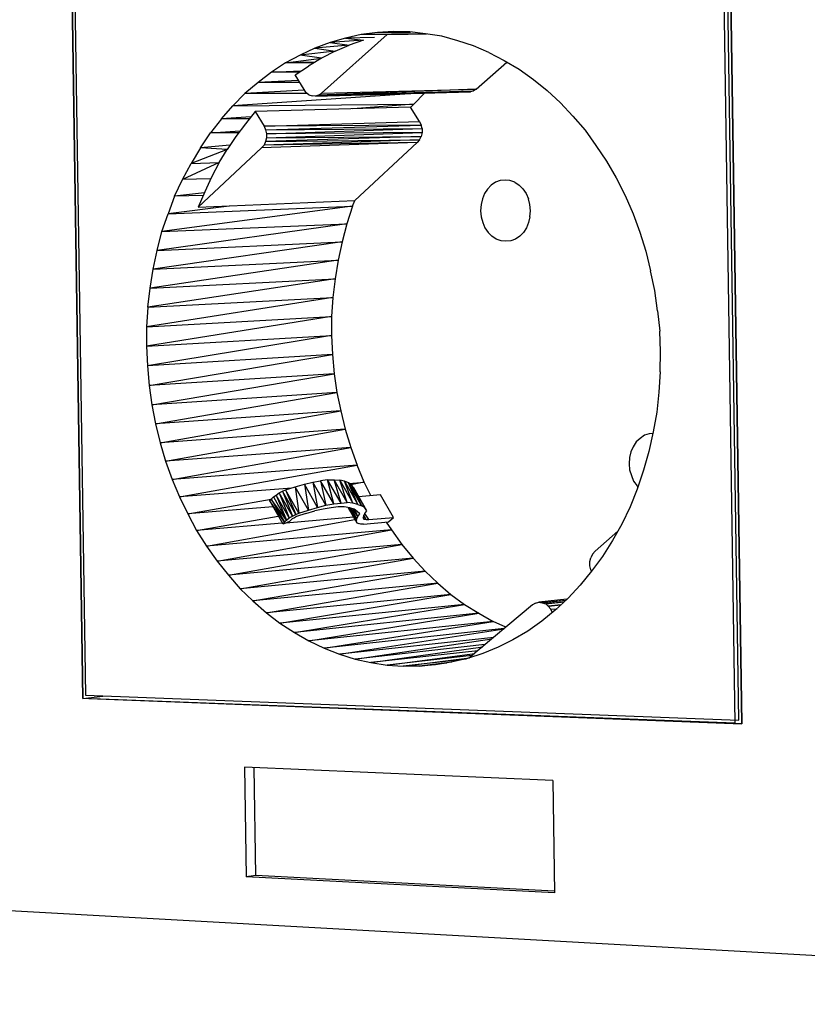
# Model space of a CAD drawing. Units: millimetres. Extents: x 636 to 992, y -321 to 188.
# Drawn here: x 770 to 820, y -312 to -250 of the extents above; entities that cross this region are included whole.
import ezdxf

# ---------------------------------------------------------------- set-up
doc = ezdxf.new("R2010")
doc.units = ezdxf.units.MM

# ---------------------------------------------------------------- blocks, each defined once
blk = doc.blocks.new('vol')
for p, q in [((813.84, -205.18), (815.217, -294.438)), ((815.465, -294.245), (814.115, -205.373)), ((814.28, -205.152), (815.657, -294.465)), ((815.657, -294.465), (814.28, -205.152)), ((774.127, -292.868), (772.833, -208.072)), ((772.833, -208.072), (774.127, -292.868)), ((774.127, -292.868), (772.833, -208.072)), ((772.998, -208.237), (774.292, -292.675)), ((789.164, -254.725), (793.295, -251.034)), ((790.679, -251.255), (789.715, -251.53)), ((791.67, -251.034), (790.679, -251.255)), ((792.496, -251.227), (790.679, -251.255)), ((790.679, -251.255), (791.808, -251.392)), ((792.689, -250.897), (791.67, -251.034)), ((795.471, -250.979), (791.67, -251.034)), ((794.617, -251.034), (791.67, -251.034)), ((793.708, -250.841), (792.689, -250.897)), ((794.479, -250.869), (792.689, -250.897)), ((794.782, -250.897), (792.689, -250.897)), ((795.773, -251.007), (793.295, -251.034)), ((794.727, -250.869), (793.708, -250.841)), ((795.718, -250.979), (794.727, -250.869)), ((796.737, -251.144), (795.718, -250.979)), ((797.756, -251.42), (796.737, -251.144)), ((788.751, -251.888), (787.814, -252.329)), ((789.715, -251.53), (788.751, -251.888)), ((790.899, -251.695), (788.751, -251.888)), ((788.751, -251.888), (790.018, -252.081)), ((791.808, -251.392), (789.715, -251.53)), ((789.715, -251.53), (790.899, -251.695)), ((790.018, -252.081), (790.899, -251.695)), ((791.808, -251.392), (790.899, -251.695)), ((798.748, -251.75), (797.756, -251.42)), ((799.712, -252.163), (798.748, -251.75)), ((787.814, -252.329), (786.906, -252.824)), ((786.906, -252.824), (789.164, -252.521)), ((790.018, -252.081), (787.814, -252.329)), ((789.164, -252.521), (787.814, -252.329)), ((789.164, -252.521), (788.338, -253.017)), ((790.018, -252.081), (789.164, -252.521)), ((799.712, -252.163), (800.676, -252.659)), ((786.906, -252.824), (786.024, -253.403)), ((788.778, -252.769), (786.906, -252.824)), ((788.641, -252.824), (786.906, -252.824)), ((787.511, -253.568), (788.338, -253.017)), ((798.913, -254.477), (800.841, -252.769)), ((800.676, -252.659), (801.612, -253.21)), ((786.024, -253.403), (785.171, -254.064)), ((786.024, -253.403), (787.869, -253.32)), ((787.759, -253.403), (786.024, -253.403)), ((788.062, -254.504), (787.511, -253.568)), ((801.612, -253.21), (802.521, -253.871)), ((785.171, -254.064), (784.344, -254.752)), ((787.704, -253.926), (785.171, -254.064)), ((787.787, -254.064), (785.171, -254.064)), ((802.521, -253.871), (803.375, -254.559)), ((795.03, -254.752), (783.573, -255.523)), ((784.344, -254.752), (783.573, -255.523)), ((788.062, -254.532), (784.344, -254.752)), ((788.227, -254.752), (784.344, -254.752)), ((788.2, -254.697), (788.062, -254.504)), ((788.365, -254.835), (788.2, -254.697)), ((788.365, -254.835), (788.586, -254.89)), ((788.778, -254.917), (788.586, -254.89)), ((788.778, -254.917), (798.555, -254.642)), ((788.971, -254.862), (788.778, -254.917)), ((798.913, -254.477), (788.971, -254.862)), ((788.971, -254.862), (798.748, -254.587)), ((798.555, -254.642), (788.971, -254.862)), ((788.971, -254.862), (789.164, -254.725)), ((789.164, -254.725), (798.913, -254.477)), ((794.975, -255.413), (795.663, -254.725)), ((798.748, -254.587), (798.555, -254.642)), ((798.913, -254.477), (798.748, -254.587)), ((803.375, -254.559), (804.228, -255.33)), ((782.857, -256.349), (783.573, -255.523)), ((783.573, -255.523), (794.975, -255.413)), ((794.782, -255.606), (784.978, -255.881)), ((794.975, -255.413), (791.147, -255.716)), ((794.975, -255.413), (794.782, -255.633)), ((795.333, -256.515), (794.782, -255.606)), ((804.228, -255.33), (804.999, -256.184)), ((784.702, -256.212), (782.857, -256.349)), ((784.978, -255.881), (784.372, -256.652)), ((784.978, -255.881), (785.556, -256.818)), ((804.999, -256.184), (805.771, -257.066)), ((782.857, -256.349), (782.169, -257.231)), ((784.62, -256.349), (782.857, -256.349)), ((784.372, -256.652), (783.766, -257.451)), ((785.556, -256.818), (795.333, -256.515)), ((795.443, -256.735), (785.556, -256.818)), ((785.556, -256.818), (785.639, -257.038)), ((785.639, -257.038), (795.443, -256.735)), ((795.333, -256.515), (795.443, -256.735)), ((795.498, -256.955), (795.443, -256.735)), ((781.535, -258.167), (782.169, -257.231)), ((782.169, -257.231), (784.041, -257.093)), ((783.931, -257.231), (782.169, -257.231)), ((783.766, -257.451), (783.215, -258.277)), ((785.639, -257.038), (795.498, -256.955)), ((785.639, -257.038), (785.694, -257.286)), ((795.443, -257.451), (785.639, -257.782)), ((785.694, -257.286), (795.498, -256.955)), ((795.498, -257.203), (785.694, -257.286)), ((785.694, -257.534), (795.498, -257.203)), ((785.694, -257.286), (785.694, -257.534)), ((785.694, -257.534), (795.443, -257.451)), ((795.333, -257.671), (795.443, -257.451)), ((795.498, -257.203), (795.443, -257.451)), ((795.498, -256.955), (795.498, -257.203)), ((805.771, -257.066), (806.459, -258.029)), ((783.38, -258.002), (781.535, -258.167)), ((795.195, -257.837), (785.391, -258.167)), ((785.556, -258.002), (785.391, -258.167)), ((795.333, -257.671), (785.556, -258.002)), ((785.639, -257.782), (785.556, -258.002)), ((795.195, -257.837), (785.556, -258.002)), ((785.694, -257.534), (785.639, -257.782)), ((785.639, -257.782), (795.333, -257.671)), ((791.257, -261.499), (795.195, -257.837)), ((795.333, -257.671), (795.195, -257.837)), ((806.459, -258.029), (807.12, -259.021)), ((781.535, -258.167), (780.957, -259.159)), ((783.215, -258.277), (780.957, -259.159)), ((785.391, -258.167), (781.398, -261.913)), ((783.215, -258.277), (781.535, -258.167)), ((782.719, -259.103), (783.215, -258.277)), ((782.719, -259.103), (780.406, -260.178)), ((780.406, -260.178), (780.957, -259.159)), ((780.957, -259.159), (782.719, -259.103)), ((782.719, -259.103), (782.224, -260.012)), ((807.12, -259.021), (807.726, -260.067)), ((779.91, -261.224), (780.406, -260.178)), ((782.169, -260.122), (780.406, -260.178)), ((782.224, -260.012), (781.811, -260.949)), ((799.849, -260.536), (799.629, -260.783)), ((800.125, -260.343), (799.849, -260.536)), ((800.428, -260.233), (800.125, -260.343)), ((800.731, -260.205), (800.428, -260.233)), ((801.034, -260.233), (800.731, -260.205)), ((801.337, -260.343), (801.034, -260.233)), ((801.337, -260.343), (801.612, -260.536)), ((801.612, -260.536), (801.86, -260.756)), ((807.726, -260.067), (808.304, -261.169)), ((781.783, -261.004), (779.91, -261.224)), ((781.7, -261.169), (779.91, -261.224)), ((781.811, -260.949), (781.398, -261.913)), ((799.436, -261.059), (799.299, -261.389)), ((799.629, -260.783), (799.436, -261.059)), ((801.86, -260.756), (802.053, -261.059)), ((802.053, -261.059), (802.218, -261.389)), ((808.304, -261.169), (808.8, -262.326)), ((779.91, -261.224), (779.497, -262.326)), ((781.398, -261.913), (791.257, -261.499)), ((791.119, -261.858), (791.257, -261.499)), ((799.216, -261.747), (799.188, -262.133)), ((799.299, -261.389), (799.216, -261.747)), ((802.301, -261.747), (802.218, -261.389)), ((802.328, -262.133), (802.301, -261.747)), ((791.119, -261.858), (779.112, -263.455)), ((779.112, -263.455), (779.497, -262.326)), ((783.353, -261.858), (779.497, -262.326)), ((779.497, -262.326), (791.119, -261.858)), ((791.119, -261.858), (790.761, -262.959)), ((799.188, -262.133), (799.216, -262.518)), ((802.301, -262.518), (802.328, -262.133)), ((808.8, -262.326), (809.213, -263.482)), ((790.761, -262.959), (778.809, -264.639)), ((779.112, -263.455), (790.761, -262.959)), ((790.761, -262.959), (790.458, -264.088)), ((799.216, -262.518), (799.326, -262.876)), ((799.326, -262.876), (799.464, -263.207)), ((802.218, -262.876), (802.08, -263.207)), ((802.301, -262.518), (802.218, -262.876)), ((778.809, -264.639), (779.112, -263.455)), ((799.464, -263.207), (799.657, -263.51)), ((799.905, -263.73), (799.657, -263.51)), ((801.887, -263.51), (801.667, -263.73)), ((802.08, -263.207), (801.887, -263.51)), ((809.213, -263.482), (809.599, -264.694)), ((790.458, -264.088), (778.561, -265.823)), ((778.809, -264.639), (790.458, -264.088)), ((790.458, -264.088), (790.21, -265.245)), ((800.18, -263.923), (799.905, -263.73)), ((800.483, -264.033), (800.18, -263.923)), ((800.786, -264.061), (800.483, -264.033)), ((801.089, -264.033), (800.786, -264.061)), ((801.392, -263.923), (801.089, -264.033)), ((801.667, -263.73), (801.392, -263.923)), ((778.561, -265.823), (778.809, -264.639)), ((809.599, -264.694), (809.902, -265.933)), ((790.21, -265.245), (778.368, -267.008)), ((778.561, -265.823), (790.21, -265.245)), ((790.21, -265.245), (790.018, -266.429)), ((778.368, -267.008), (778.561, -265.823)), ((810.177, -267.173), (809.902, -265.933)), ((790.018, -266.429), (778.23, -268.219)), ((778.368, -267.008), (790.018, -266.429)), ((790.018, -266.429), (789.88, -267.613)), ((778.23, -268.219), (778.368, -267.008)), ((810.342, -268.44), (810.177, -267.173)), ((789.88, -267.613), (778.148, -269.459)), ((778.23, -268.219), (789.88, -267.613)), ((789.88, -267.613), (789.797, -268.798)), ((778.23, -268.219), (778.148, -269.459)), ((810.342, -268.44), (810.48, -269.734)), ((778.148, -269.459), (789.797, -268.798)), ((789.797, -268.798), (778.148, -270.67)), ((789.797, -268.798), (789.797, -270.009)), ((778.148, -269.459), (778.148, -270.67)), ((810.535, -271.001), (810.48, -269.734)), ((778.148, -270.67), (789.797, -270.009)), ((789.797, -270.009), (778.203, -271.91)), ((789.797, -270.009), (789.852, -271.194)), ((778.148, -270.67), (778.203, -271.91)), ((810.507, -272.295), (810.535, -271.001)), ((789.852, -271.194), (778.203, -271.91)), ((778.313, -273.149), (789.852, -271.194)), ((789.852, -271.194), (789.963, -272.405)), ((778.203, -271.91), (778.313, -273.149)), ((810.507, -272.295), (810.425, -273.562)), ((789.963, -272.405), (778.313, -273.149)), ((778.478, -274.361), (789.963, -272.405)), ((789.963, -272.405), (790.128, -273.59)), ((778.313, -273.149), (778.478, -274.361)), ((790.128, -273.59), (778.478, -274.361)), ((778.699, -275.573), (790.128, -273.59)), ((790.128, -273.59), (790.376, -274.746)), ((810.425, -273.562), (810.287, -274.829)), ((778.478, -274.361), (778.699, -275.573)), ((790.376, -274.746), (778.699, -275.573)), ((779.002, -276.757), (790.376, -274.746)), ((790.376, -274.746), (790.651, -275.903)), ((810.287, -274.829), (810.067, -276.068)), ((778.699, -275.573), (779.002, -276.757)), ((790.651, -275.903), (779.002, -276.757)), ((779.332, -277.913), (790.651, -275.903)), ((790.651, -275.903), (791.009, -277.06)), ((810.067, -276.068), (809.791, -277.308)), ((808.993, -276.702), (808.8, -277.005)), ((809.241, -276.481), (808.993, -276.702)), ((809.516, -276.289), (809.241, -276.481)), ((809.819, -276.206), (809.516, -276.289)), ((810.039, -276.178), (809.819, -276.206)), ((779.002, -276.757), (779.332, -277.913)), ((791.009, -277.06), (779.332, -277.913)), ((779.745, -279.07), (791.009, -277.06)), ((791.009, -277.06), (791.422, -278.161)), ((808.662, -277.335), (808.58, -277.693)), ((808.8, -277.005), (808.662, -277.335)), ((809.791, -277.308), (809.461, -278.492)), ((779.332, -277.913), (779.745, -279.07)), ((808.58, -277.693), (808.552, -278.079)), ((791.422, -278.161), (779.745, -279.07)), ((780.213, -280.172), (791.422, -278.161)), ((791.863, -279.235), (791.422, -278.161)), ((808.552, -278.079), (808.58, -278.464)), ((808.58, -278.464), (808.69, -278.822)), ((809.461, -278.492), (809.048, -279.676)), ((779.745, -279.07), (780.213, -280.172)), ((788.613, -279.235), (789.109, -279.153)), ((789.549, -279.098), (789.109, -279.153)), ((789.935, -280.612), (789.109, -279.153)), ((789.109, -279.153), (789.439, -280.695)), ((790.403, -280.557), (789.549, -279.098)), ((789.935, -280.612), (789.549, -279.098)), ((789.549, -279.098), (789.963, -279.098)), ((790.789, -280.53), (789.963, -279.098)), ((790.403, -280.557), (789.963, -279.098)), ((789.963, -279.098), (790.321, -279.125)), ((790.321, -279.125), (791.147, -280.557)), ((790.789, -280.53), (790.321, -279.125)), ((790.623, -279.18), (790.321, -279.125)), ((790.623, -279.18), (791.45, -280.64)), ((791.147, -280.557), (790.623, -279.18)), ((790.871, -279.29), (790.623, -279.18)), ((808.69, -278.822), (808.828, -279.18)), ((808.828, -279.18), (809.048, -279.483)), ((787.291, -279.621), (780.213, -280.172)), ((786.492, -279.924), (786.713, -279.814)), ((786.713, -279.814), (786.906, -279.731)), ((787.539, -281.273), (786.713, -279.814)), ((786.713, -279.814), (787.346, -281.383)), ((786.906, -279.731), (787.511, -279.538)), ((787.732, -281.191), (786.906, -279.731)), ((786.906, -279.731), (787.539, -281.273)), ((787.511, -279.538), (788.09, -279.373)), ((788.338, -280.998), (787.511, -279.538)), ((787.511, -279.538), (787.732, -281.191)), ((788.09, -279.373), (788.613, -279.235)), ((788.916, -280.833), (788.09, -279.373)), ((788.09, -279.373), (788.338, -280.998)), ((789.439, -280.695), (788.613, -279.235)), ((788.613, -279.235), (788.916, -280.833)), ((791.698, -280.723), (790.871, -279.29)), ((791.45, -280.64), (790.871, -279.29)), ((791.064, -279.428), (790.871, -279.29)), ((790.899, -279.318), (791.863, -279.235)), ((791.863, -279.235), (791.009, -279.401)), ((791.064, -279.428), (791.89, -280.86)), ((791.698, -280.723), (791.064, -279.428)), ((791.202, -279.593), (791.064, -279.428)), ((791.89, -280.86), (791.202, -279.593)), ((792.028, -281.053), (791.202, -279.593)), ((792.276, -280.089), (791.863, -279.235)), ((809.048, -279.676), (808.607, -280.805)), ((809.048, -279.483), (809.075, -279.538)), ((780.213, -280.172), (780.737, -281.246)), ((780.737, -281.246), (785.997, -280.309)), ((785.914, -280.42), (785.997, -280.309)), ((786.74, -281.879), (785.914, -280.42)), ((786.823, -281.769), (785.914, -280.42)), ((785.997, -280.309), (786.134, -280.172)), ((786.961, -281.631), (785.997, -280.309)), ((785.997, -280.309), (786.823, -281.769)), ((786.134, -280.172), (786.3, -280.062)), ((786.134, -280.172), (786.961, -281.631)), ((786.3, -280.062), (786.492, -279.924)), ((787.126, -281.494), (786.3, -280.062)), ((786.3, -280.062), (786.961, -281.631)), ((787.346, -281.383), (786.492, -279.924)), ((786.492, -279.924), (787.126, -281.494)), ((792.882, -280.034), (791.505, -280.172)), ((793.708, -281.466), (792.882, -280.034)), ((786.107, -280.805), (780.737, -281.246)), ((787.732, -281.191), (788.338, -280.998)), ((788.172, -281.218), (788.751, -281.053)), ((788.338, -280.998), (788.916, -280.833)), ((789.274, -280.943), (788.751, -281.053)), ((788.916, -280.833), (789.439, -280.695)), ((789.77, -280.86), (789.274, -280.943)), ((789.439, -280.695), (789.935, -280.612)), ((790.21, -280.805), (789.77, -280.86)), ((789.935, -280.612), (790.403, -280.557)), ((790.596, -280.805), (790.21, -280.805)), ((790.403, -280.557), (790.789, -280.53)), ((790.954, -280.86), (790.596, -280.805)), ((791.147, -280.557), (790.789, -280.53)), ((790.844, -280.86), (791.395, -281.797)), ((790.844, -280.86), (791.367, -281.686)), ((791.367, -281.686), (790.871, -280.86)), ((791.367, -281.686), (790.926, -280.86)), ((791.229, -280.943), (790.954, -280.86)), ((791.395, -281.549), (790.982, -280.888)), ((791.395, -281.549), (791.064, -280.915)), ((791.45, -280.64), (791.147, -280.557)), ((791.45, -281.411), (791.147, -280.943)), ((791.422, -281.081), (791.229, -280.943)), ((791.45, -281.411), (791.257, -280.97)), ((791.45, -280.64), (791.698, -280.723)), ((791.89, -280.86), (791.698, -280.723)), ((792.028, -281.053), (791.89, -280.86)), ((791.89, -281.218), (792.028, -281.053)), ((808.607, -280.805), (808.084, -281.879)), ((780.737, -281.246), (781.287, -282.292)), ((781.287, -282.292), (786.437, -281.383)), ((781.921, -283.284), (791.257, -281.604)), ((786.961, -281.631), (786.823, -281.769)), ((791.174, -281.439), (786.933, -281.824)), ((786.961, -281.631), (787.126, -281.494)), ((787.126, -281.494), (787.346, -281.383)), ((787.209, -281.659), (787.153, -281.714)), ((787.319, -281.549), (787.209, -281.659)), ((787.456, -281.494), (787.319, -281.549)), ((787.346, -281.383), (787.539, -281.273)), ((787.594, -281.411), (787.456, -281.494)), ((787.539, -281.273), (787.732, -281.191)), ((788.172, -281.218), (787.594, -281.411)), ((791.367, -281.686), (791.395, -281.549)), ((791.395, -281.797), (791.367, -281.686)), ((791.395, -281.549), (791.45, -281.411)), ((791.587, -281.246), (791.422, -281.081)), ((791.45, -281.411), (791.587, -281.246)), ((791.808, -281.356), (791.78, -281.494)), ((791.78, -281.494), (791.835, -281.576)), ((791.835, -281.576), (791.78, -281.494)), ((791.78, -281.494), (791.835, -281.576)), ((791.89, -281.218), (791.808, -281.356)), ((791.973, -281.604), (791.808, -281.356)), ((791.973, -281.604), (791.835, -281.328)), ((791.835, -281.576), (791.973, -281.604)), ((792.138, -281.604), (791.89, -281.218)), ((791.973, -281.604), (792.138, -281.604)), ((792.138, -281.604), (793.708, -281.466)), ((793.377, -281.742), (793.708, -281.466)), ((786.685, -281.824), (781.287, -282.292)), ((781.287, -282.292), (781.921, -283.284)), ((793.57, -282.237), (781.921, -283.284)), ((782.582, -284.22), (793.57, -282.237)), ((787.153, -281.714), (786.74, -281.879)), ((786.74, -281.879), (786.823, -281.769)), ((791.395, -281.797), (791.505, -281.852)), ((791.642, -281.879), (791.505, -281.852)), ((791.808, -281.879), (791.642, -281.879)), ((791.808, -281.879), (793.377, -281.742)), ((793.24, -281.769), (793.57, -282.237)), ((793.57, -282.237), (794.231, -283.174)), ((808.084, -281.879), (807.506, -282.926)), ((807.836, -282.32), (806.404, -283.587)), ((807.506, -282.926), (806.872, -283.917)), ((781.921, -283.284), (782.582, -284.22)), ((794.231, -283.174), (782.582, -284.22)), ((783.298, -285.101), (794.231, -283.174)), ((794.231, -283.174), (794.947, -284.027)), ((794.947, -284.027), (783.298, -285.101)), ((784.041, -285.955), (794.947, -284.027)), ((794.947, -284.027), (795.691, -284.854)), ((806.074, -284.248), (806.129, -284)), ((806.239, -283.779), (806.129, -284)), ((806.872, -283.917), (806.184, -284.854)), ((806.404, -283.587), (806.239, -283.779)), ((782.582, -284.22), (783.298, -285.101)), ((806.074, -284.523), (806.074, -284.248)), ((806.129, -284.771), (806.074, -284.523)), ((806.074, -284.523), (806.101, -284.523)), ((806.101, -284.523), (806.074, -284.523)), ((806.129, -284.771), (806.156, -284.881)), ((783.298, -285.101), (784.041, -285.955)), ((795.691, -284.854), (784.041, -285.955)), ((784.84, -286.726), (795.691, -284.854)), ((795.691, -284.854), (796.49, -285.597)), ((806.184, -284.854), (805.468, -285.735)), ((784.041, -285.955), (784.84, -286.726)), ((796.49, -285.597), (784.84, -286.726)), ((785.694, -287.47), (796.49, -285.597)), ((796.49, -285.597), (797.316, -286.313)), ((805.468, -285.735), (804.697, -286.561)), ((797.316, -286.313), (785.694, -287.47)), ((786.548, -288.131), (797.316, -286.313)), ((797.316, -286.313), (798.169, -286.947)), ((804.614, -286.616), (802.851, -286.809)), ((804.697, -286.561), (803.898, -287.305)), ((784.84, -286.726), (785.694, -287.47)), ((798.169, -286.947), (786.548, -288.131)), ((787.456, -288.709), (798.169, -286.947)), ((798.169, -286.947), (799.078, -287.497)), ((802.466, -286.974), (798.445, -290.334)), ((802.659, -286.864), (802.466, -286.974)), ((802.659, -286.864), (802.851, -286.809)), ((802.851, -286.809), (803.072, -286.836)), ((803.072, -286.836), (804.586, -286.671)), ((804.559, -286.699), (803.072, -286.836)), ((803.072, -286.836), (803.292, -286.919)), ((803.292, -286.919), (804.449, -286.781)), ((804.421, -286.809), (803.292, -286.919)), ((803.292, -286.919), (803.457, -287.057)), ((804.256, -286.974), (803.457, -287.057)), ((803.457, -287.057), (804.256, -286.974)), ((803.457, -287.057), (803.622, -287.25)), ((803.622, -287.25), (803.98, -287.222)), ((803.622, -287.25), (804.008, -287.222)), ((803.705, -287.442), (803.622, -287.25)), ((785.694, -287.47), (786.548, -288.131)), ((799.078, -287.497), (787.456, -288.709)), ((788.365, -289.232), (799.078, -287.497)), ((799.078, -287.497), (799.987, -288.021)), ((803.898, -287.305), (803.044, -287.993)), ((786.548, -288.131), (787.456, -288.709)), ((799.987, -288.021), (788.365, -289.232)), ((789.329, -289.701), (799.987, -288.021)), ((800.676, -288.461), (789.329, -289.701)), ((790.293, -290.086), (800.676, -288.489)), ((800.786, -288.379), (799.987, -288.021)), ((803.044, -287.993), (802.163, -288.627)), ((787.456, -288.709), (788.365, -289.232)), ((800.015, -289.04), (790.293, -290.086)), ((791.284, -290.389), (799.905, -289.122)), ((802.163, -288.627), (801.226, -289.177)), ((788.365, -289.232), (789.329, -289.701)), ((789.329, -289.701), (790.293, -290.086)), ((799.464, -289.48), (791.284, -290.389)), ((792.276, -290.609), (799.326, -289.618)), ((800.29, -289.646), (799.326, -290.031)), ((801.226, -289.177), (800.29, -289.646)), ((790.293, -290.086), (791.284, -290.389)), ((799.023, -289.866), (792.276, -290.609)), ((793.295, -290.775), (798.83, -290.031)), ((798.638, -290.169), (793.295, -290.775)), ((794.314, -290.83), (798.5, -290.306)), ((798.362, -290.362), (797.343, -290.582)), ((799.326, -290.031), (798.362, -290.362)), ((791.284, -290.389), (792.276, -290.609)), ((792.276, -290.609), (793.295, -290.775)), ((793.295, -290.775), (794.314, -290.83)), ((798.307, -290.389), (794.314, -290.83)), ((795.333, -290.83), (794.314, -290.83)), ((797.371, -290.582), (795.333, -290.83)), ((795.333, -290.83), (797.068, -290.637)), ((796.352, -290.747), (795.333, -290.83)), ((797.343, -290.582), (796.352, -290.747)), ((774.127, -292.868), (775.394, -292.73)), ((774.292, -292.675), (815.465, -294.245)), ((815.217, -294.438), (774.127, -292.868)), ((815.657, -294.465), (774.127, -292.868)), ((815.657, -294.465), (774.127, -292.868)), ((774.512, -292.868), (815.657, -294.465)), ((803.733, -298.045), (784.317, -297.192)), ((784.317, -297.192), (784.427, -304.104)), ((785.033, -304.021), (784.923, -297.219)), ((803.733, -298.045), (803.843, -305.123)), ((875.089, -312.146), (726.648, -303.856)), ((785.033, -304.021), (784.427, -304.104)), ((803.815, -305.013), (785.033, -304.021)), ((803.843, -305.123), (784.427, -304.104))]:
    blk.add_line(p, q)

msp = doc.modelspace()

# ---------------------------------------------------------------- block references
msp.add_blockref('vol', (0, 0))

doc.saveas('drawing.dxf')
